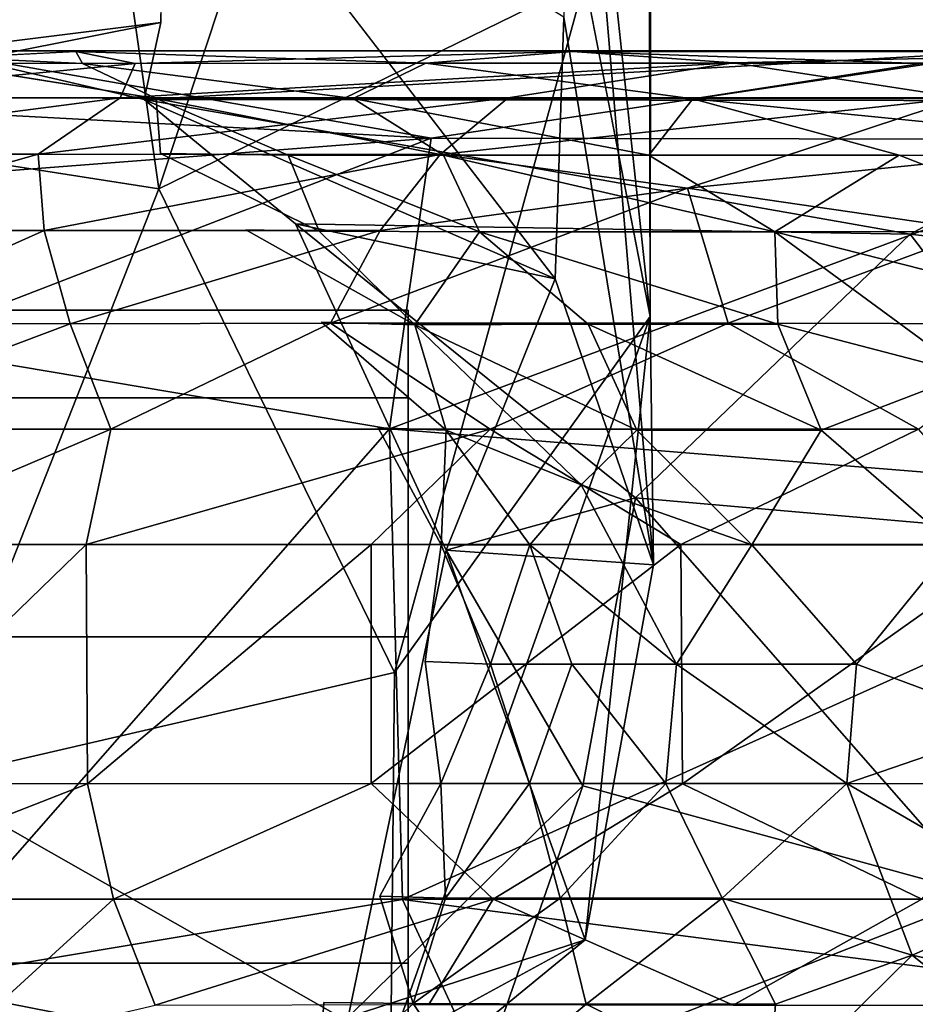
# Model space of a CAD drawing. Units: inches. Extents: x -18.9 to 18.6, y -16.5 to 8.8.
# Drawn here: x 16.1 to 16.4, y 0.7 to 1 of the extents above; entities that cross this region are included whole.
import ezdxf

# ---------------------------------------------------------------- set-up
doc = ezdxf.new("R2010")
doc.units = ezdxf.units.IN
doc.header["$MEASUREMENT"] = 0
doc.layers.add('TERRITORY-BASEFRAME', color=5, linetype='Continuous')
doc.layers.add('TERRITORY-BOARDLATCH', color=5, linetype='Continuous')

msp = doc.modelspace()

# ---------------------------------------------------------------- linework, layer by layer
at = {"layer": 'TERRITORY-BASEFRAME'}
for points in [[(16.28322, 1.0557, 5.47765), (16.31433, 7.71374, 3.57006), (16.30316, 0.95282, 5.63527)], [(16.30316, 0.95282, 5.63527), (16.31433, 7.71374, 3.57006), (16.293, 7.53414, 3.76733)], [(16.293, 7.53414, 3.76733), (16.27722, 1.19472, 5.63266), (16.30316, 0.95282, 5.63527)], [(16.1202, 1.22059, 5.30783), (16.01308, 1.01372, 5.43667), (16.0084, 1.22981, 5.33897)], [(16.23165, 1.22981, 5.34017), (16.1528, 0.99189, 5.41764), (16.1202, 1.22059, 5.30783)], [(16.28322, 1.0557, 5.47765), (16.1528, 0.99189, 5.41764), (16.23165, 1.22981, 5.34017)], [(16.01308, 1.01372, 5.43667), (16.1202, 1.22059, 5.30783), (16.1528, 0.99189, 5.41764)], [(16.30423, 0.87687, 5.82681), (16.27722, 1.19472, 5.63266), (16.27675, 1.04451, 5.77075)], [(16.27722, 1.19472, 5.63266), (16.30423, 0.87687, 5.82681), (16.30316, 0.95282, 5.63527)], [(16.01038, 1.01441, 5.95371), (16.15341, 1.04289, 5.9582), (16.15485, 1.11923, 5.80649)], [(16.15485, 1.11923, 5.80649), (16.01121, 1.08592, 5.80229), (16.01038, 1.01441, 5.95371)], [(16.27675, 1.04451, 5.77075), (16.15485, 1.11923, 5.80649), (16.27415, 0.96437, 5.94271)], [(16.22493, 0.8439, 5.59847), (16.1528, 0.99189, 5.41764), (16.28322, 1.0557, 5.47765)], [(16.22493, 0.8439, 5.59847), (16.28322, 1.0557, 5.47765), (16.30316, 0.95282, 5.63527)], [(16.08392, 1.03413, 18.50229), (16.15341, 1.04289, 5.9582), (16.01038, 1.01441, 5.95371)], [(16.08392, 1.03413, 18.50229), (16.14835, 1.01925, 18.48357), (16.15341, 1.04289, 5.9582)], [(16.27675, 1.04451, 5.77075), (16.27415, 0.96437, 5.94271), (16.30423, 0.87687, 5.82681)], [(15.99935, 1.02024, 18.45949), (16.23612, 1.00744, 18.89773), (16.08392, 1.03413, 18.50229)], [(16.23612, 1.00744, 18.89773), (16.41507, 1.03418, 18.90459), (16.08392, 1.03413, 18.50229)], [(16.08392, 1.03413, 18.50229), (16.41507, 1.03418, 18.90459), (16.14835, 1.01925, 18.48357)], [(16.14835, 1.01925, 18.48357), (16.41507, 1.03418, 18.90459), (16.45824, 1.0189, 18.84875)], [(16.46146, 1.00704, 19.04567), (16.41507, 1.03418, 18.90459), (16.23612, 1.00744, 18.89773)], [(15.99935, 1.02024, 18.45949), (15.94326, 0.98485, 18.47478), (16.23612, 1.00744, 18.89773)], [(16.45824, 1.0189, 18.84875), (16.38282, 0.97807, 18.7112), (16.14835, 1.01925, 18.48357)], [(16.38282, 0.97807, 18.7112), (16.19468, 0.98124, 18.40872), (16.14835, 1.01925, 18.48357)], [(16.14835, 1.01925, 18.48357), (16.19468, 0.98124, 18.40872), (16.27415, 0.96437, 5.94271)], [(16.38282, 0.97807, 18.7112), (16.45824, 1.0189, 18.84875), (16.5887, 0.95449, 18.81355)], [(16.0813, 0.81059, 5.59427), (16.01308, 1.01372, 5.43667), (16.1528, 0.99189, 5.41764)], [(16.07189, 0.94399, 18.80111), (16.23612, 1.00744, 18.89773), (15.94326, 0.98485, 18.47478)], [(16.22339, 0.91852, 18.9761), (16.23612, 1.00744, 18.89773), (16.07189, 0.94399, 18.80111)], [(16.46146, 1.00704, 19.04567), (16.23612, 1.00744, 18.89773), (16.22339, 0.91852, 18.9761)], [(16.22339, 0.91852, 18.9761), (16.4981, 0.89627, 19.14311), (16.46146, 1.00704, 19.04567)], [(16.1528, 0.99189, 5.41764), (16.22493, 0.8439, 5.59847), (16.0813, 0.81059, 5.59427)], [(16.19468, 0.98124, 18.40872), (16.24077, 0.88136, 18.30168), (16.27415, 0.96437, 5.94271)], [(16.38282, 0.97807, 18.7112), (16.29869, 0.89739, 18.51925), (16.19468, 0.98124, 18.40872)], [(16.29869, 0.89739, 18.51925), (16.24077, 0.88136, 18.30168), (16.19468, 0.98124, 18.40872)], [(16.29869, 0.89739, 18.51925), (16.38282, 0.97807, 18.7112), (16.45508, 0.88366, 18.69859)], [(16.38282, 0.97807, 18.7112), (16.5887, 0.95449, 18.81355), (16.45508, 0.88366, 18.69859)], [(16.24077, 0.88136, 18.30168), (16.30423, 0.87687, 5.82681), (16.27415, 0.96437, 5.94271)], [(-16.23047, 0.92798, 5.47532), (16.22913, 0.92798, 5.47532), (16.22913, 0.95476, 5.3754), (-16.23047, 0.95476, 5.3754)], [(-16.23047, 0.95476, 5.3754), (16.22913, 0.95476, 5.3754), (16.22913, 0.92798, 5.27549), (-16.23047, 0.92798, 5.27549)], [(16.22379, 0.72962, 5.80983), (16.22493, 0.8439, 5.59847), (16.30316, 0.95282, 5.63527)], [(16.30316, 0.95282, 5.63527), (16.28329, 0.76207, 5.95071), (16.22379, 0.72962, 5.80983)], [(16.22913, 0.58186, 5.27549), (16.22913, 0.655, 5.20234), (16.22913, 0.92798, 5.27549), (16.22913, 0.95476, 5.3754)], [(16.22913, 0.58186, 5.27549), (16.22913, 0.95476, 5.3754), (16.22913, 0.92798, 5.47532), (16.22913, 0.55509, 5.3754)], [(16.30423, 0.87687, 5.82681), (16.28329, 0.76207, 5.95071), (16.30316, 0.95282, 5.63527)], [(16.07189, 0.94399, 18.80111), (16.07468, 0.74892, 18.80485), (16.22339, 0.91852, 18.9761)], [(-16.23047, 0.85484, 5.54847), (16.22913, 0.85484, 5.54847), (16.22913, 0.92798, 5.47532), (-16.23047, 0.92798, 5.47532)], [(-16.23047, 0.92798, 5.27549), (16.22913, 0.92798, 5.27549), (16.22913, 0.85484, 5.20234), (-16.23047, 0.85484, 5.20234)], [(16.22913, 0.75492, 5.17557), (16.22913, 0.85484, 5.20234), (16.22913, 0.92798, 5.27549), (16.22913, 0.655, 5.20234)], [(16.22913, 0.58186, 5.47532), (16.22913, 0.55509, 5.3754), (16.22913, 0.92798, 5.47532), (16.22913, 0.85484, 5.54847)], [(16.22339, 0.91852, 18.9761), (16.07468, 0.74892, 18.80485), (16.22738, 0.77439, 18.97939)], [(16.4981, 0.89627, 19.14311), (16.22339, 0.91852, 18.9761), (16.22738, 0.77439, 18.97939)], [(16.22738, 0.77439, 18.97939), (16.45347, 0.74514, 19.10438), (16.4981, 0.89627, 19.14311)], [(16.28264, 0.80926, 18.46707), (16.24077, 0.88136, 18.30168), (16.29869, 0.89739, 18.51925)], [(16.28264, 0.80926, 18.46707), (16.29869, 0.89739, 18.51925), (16.40546, 0.77565, 18.67686)], [(16.29869, 0.89739, 18.51925), (16.45508, 0.88366, 18.69859), (16.40546, 0.77565, 18.67686)], [(16.28329, 0.76207, 5.95071), (16.24077, 0.88136, 18.30168), (16.21078, 0.73842, 18.30626)], [(16.28264, 0.80926, 18.46707), (16.21078, 0.73842, 18.30626), (16.24077, 0.88136, 18.30168)], [(16.30423, 0.87687, 5.82681), (16.24077, 0.88136, 18.30168), (16.28329, 0.76207, 5.95071)], [(-16.23047, 0.75492, 5.57524), (16.22913, 0.75492, 5.57524), (16.22913, 0.85484, 5.54847), (-16.23047, 0.85484, 5.54847)], [(-16.23047, 0.85484, 5.20234), (16.22913, 0.85484, 5.20234), (16.22913, 0.75492, 5.17557), (-16.23047, 0.75492, 5.17557)], [(16.22913, 0.58186, 5.47532), (16.22913, 0.85484, 5.54847), (16.22913, 0.75492, 5.57524), (16.22913, 0.655, 5.54847)], [(16.22493, 0.8439, 5.59847), (16.22379, 0.72962, 5.80983), (16.0813, 0.81059, 5.59427)], [(16.0813, 0.81059, 5.59427), (16.22379, 0.72962, 5.80983), (16.08427, 0.69805, 5.8126)], [(16.24987, 0.71485, 18.53269), (16.21078, 0.73842, 18.30626), (16.28264, 0.80926, 18.46707)], [(16.28264, 0.80926, 18.46707), (16.40546, 0.77565, 18.67686), (16.24987, 0.71485, 18.53269)], [(16.40546, 0.77565, 18.67686), (16.48428, 0.7149, 18.79466), (16.24987, 0.71485, 18.53269)], [(16.07468, 0.74892, 18.80485), (16.25566, 0.71329, 18.94921), (16.22738, 0.77439, 18.97939)], [(16.25566, 0.71329, 18.94921), (16.45347, 0.74514, 19.10438), (16.22738, 0.77439, 18.97939)], [(16.16013, 0.66104, 6.05533), (16.28329, 0.76207, 5.95071), (16.21078, 0.73842, 18.30626)], [(16.22379, 0.72962, 5.80983), (16.28329, 0.76207, 5.95071), (16.16013, 0.66104, 6.05533)], [(-16.23047, 0.655, 5.54847), (16.22913, 0.655, 5.54847), (16.22913, 0.75492, 5.57524), (-16.23047, 0.75492, 5.57524)], [(-16.23047, 0.75492, 5.17557), (16.22913, 0.75492, 5.17557), (16.22913, 0.655, 5.20234), (-16.23047, 0.655, 5.20234)], [(16.07468, 0.74892, 18.80485), (16.03227, 0.68348, 18.62163), (16.25566, 0.71329, 18.94921)], [(16.25566, 0.71329, 18.94921), (16.39116, 0.67323, 18.98074), (16.45347, 0.74514, 19.10438)]]:
    msp.add_3dface(points, dxfattribs=at)
for points, invisible_edges in [([(16.15485, 1.11923, 5.80649), (16.15341, 1.04289, 5.9582), (16.27415, 0.96437, 5.94271)], 2), ([(16.27415, 0.96437, 5.94271), (16.15341, 1.04289, 5.9582), (16.14835, 1.01925, 18.48357)], 1)]:
    msp.add_3dface(points, dxfattribs=dict(at, invisible_edges=invisible_edges))
at = {"layer": 'TERRITORY-BOARDLATCH'}
for points, invisible_edges in [([(16.12944, 1.03034, 18.51746), (16.08443, 1.03035, 18.33012), (16.05051, 1.03398, 18.36108)], 2), ([(16.12944, 1.03034, 18.51746), (16.08443, 1.03035, 18.33012), (16.05051, 1.03398, 18.36108)], 2), ([(16.12944, 1.03034, 18.51746), (16.05051, 1.03398, 18.36108), (16.12741, 1.03392, 18.60573)], 2), ([(16.12944, 1.03034, 18.51746), (16.05051, 1.03398, 18.36108), (16.12741, 1.03392, 18.60573)], 2), ([(16.05051, 1.03398, 18.36108), (16.05843, 1.03039, 18.52978), (16.12741, 1.03392, 18.60573)], 12), ([(16.05051, 1.03398, 18.36108), (16.05843, 1.03039, 18.52978), (16.12741, 1.03392, 18.60573)], 12), ([(16.23458, 1.03035, 18.70039), (16.12741, 1.03392, 18.60573), (16.27942, 1.03396, 18.80597)], 2), ([(16.14556, 1.0303, 18.70525), (16.27942, 1.03396, 18.80597), (16.12741, 1.03392, 18.60573)], 2), ([(16.23458, 1.03035, 18.70039), (16.12741, 1.03392, 18.60573), (16.27942, 1.03396, 18.80597)], 2), ([(16.14556, 1.0303, 18.70525), (16.27942, 1.03396, 18.80597), (16.12741, 1.03392, 18.60573)], 2), ([(16.08443, 1.03035, 18.33012), (16.15204, 1.01958, 18.47224), (16.11908, 1.01979, 18.32496)], 12), ([(16.08443, 1.03035, 18.33012), (16.15204, 1.01958, 18.47224), (16.11908, 1.01979, 18.32496)], 12), ([(16.11908, 1.01979, 18.32496), (16.15204, 1.01958, 18.47224), (16.15329, 1.00274, 18.34631)], 12), ([(16.11908, 1.01979, 18.32496), (16.15204, 1.01958, 18.47224), (16.15329, 1.00274, 18.34631)], 12), ([(16.15329, 1.00274, 18.34631), (16.2019, 0.97893, 18.4252), (16.17942, 0.9794, 18.31739)], 12), ([(16.15329, 1.00274, 18.34631), (16.2019, 0.97893, 18.4252), (16.17942, 0.9794, 18.31739)], 12), ([(16.2312, 0.95035, 18.44322), (16.20263, 0.95112, 18.31456), (16.17942, 0.9794, 18.31739)], 2), ([(16.2312, 0.95035, 18.44322), (16.20263, 0.95112, 18.31456), (16.17942, 0.9794, 18.31739)], 2), ([(16.21992, 0.91883, 18.31245), (16.20263, 0.95112, 18.31456), (16.24074, 0.91811, 18.41334)], 1), ([(16.21992, 0.91883, 18.31245), (16.20263, 0.95112, 18.31456), (16.24074, 0.91811, 18.41334)], 1), ([(16.21992, 0.91883, 18.31245), (16.23922, 0.88298, 18.36288), (16.22938, 0.88304, 18.29032)], 12), ([(16.21992, 0.91883, 18.31245), (16.23922, 0.88298, 18.36288), (16.22938, 0.88304, 18.29032)], 12), ([(16.23435, 0.84723, 18.31061), (16.22938, 0.88304, 18.29032), (16.23922, 0.88298, 18.36288)], 1), ([(16.23435, 0.84723, 18.31061), (16.22938, 0.88304, 18.29032), (16.23922, 0.88298, 18.36288)], 1), ([(16.23915, 0.80993, 18.36252), (16.22938, 0.80988, 18.29032), (16.23435, 0.84723, 18.31061)], 2), ([(16.23915, 0.80993, 18.36252), (16.22938, 0.80988, 18.29032), (16.23435, 0.84723, 18.31061)], 2), ([(16.23915, 0.80993, 18.36252), (16.22045, 0.77543, 18.31203), (16.22938, 0.80988, 18.29032)], 2), ([(16.23915, 0.80993, 18.36252), (16.22045, 0.77543, 18.31203), (16.22938, 0.80988, 18.29032)], 2), ([(16.20332, 0.74291, 18.31389), (16.22045, 0.77543, 18.31203), (16.23063, 0.74257, 18.44151)], 1), ([(16.20332, 0.74291, 18.31389), (16.22045, 0.77543, 18.31203), (16.23063, 0.74257, 18.44151)], 1), ([(16.20332, 0.74291, 18.31389), (16.20137, 0.71398, 18.42338), (16.18017, 0.71434, 18.3164)], 12), ([(16.20332, 0.74291, 18.31389), (16.20137, 0.71398, 18.42338), (16.18017, 0.71434, 18.3164)], 12)]:
    msp.add_3dface(points, dxfattribs=dict(at, invisible_edges=invisible_edges))
for points in [[(16.14556, 1.0303, 18.70525), (16.12741, 1.03392, 18.60573), (16.05843, 1.03039, 18.52978)], [(16.14556, 1.0303, 18.70525), (16.12741, 1.03392, 18.60573), (16.05843, 1.03039, 18.52978)], [(16.23458, 1.03035, 18.70039), (16.12944, 1.03034, 18.51746), (16.12741, 1.03392, 18.60573)], [(16.23458, 1.03035, 18.70039), (16.12944, 1.03034, 18.51746), (16.12741, 1.03392, 18.60573)], [(16.27942, 1.03396, 18.80597), (16.14556, 1.0303, 18.70525), (16.32865, 1.03046, 18.89853)], [(16.27942, 1.03396, 18.80597), (16.14556, 1.0303, 18.70525), (16.32865, 1.03046, 18.89853)], [(16.27942, 1.03396, 18.80597), (16.38605, 1.03034, 18.85012), (16.23458, 1.03035, 18.70039)], [(16.27942, 1.03396, 18.80597), (16.38605, 1.03034, 18.85012), (16.23458, 1.03035, 18.70039)], [(16.38605, 1.03034, 18.85012), (16.27942, 1.03396, 18.80597), (16.48046, 1.03398, 18.95228)], [(16.38605, 1.03034, 18.85012), (16.27942, 1.03396, 18.80597), (16.48046, 1.03398, 18.95228)], [(16.32865, 1.03046, 18.89853), (16.48046, 1.03398, 18.95228), (16.27942, 1.03396, 18.80597)], [(16.32865, 1.03046, 18.89853), (16.48046, 1.03398, 18.95228), (16.27942, 1.03396, 18.80597)], [(16.52658, 1.03028, 19.0094), (16.48046, 1.03398, 18.95228), (16.32865, 1.03046, 18.89853)], [(16.52658, 1.03028, 19.0094), (16.48046, 1.03398, 18.95228), (16.32865, 1.03046, 18.89853)], [(16.14556, 1.0303, 18.70525), (16.05843, 1.03039, 18.52978), (16.03776, 1.0198, 18.57596)], [(16.14556, 1.0303, 18.70525), (16.05843, 1.03039, 18.52978), (16.03776, 1.0198, 18.57596)], [(16.14556, 1.0303, 18.70525), (16.03776, 1.0198, 18.57596), (16.14103, 1.0198, 18.75636)], [(16.14556, 1.0303, 18.70525), (16.03776, 1.0198, 18.57596), (16.14103, 1.0198, 18.75636)], [(16.15204, 1.01958, 18.47224), (16.08443, 1.03035, 18.33012), (16.12944, 1.03034, 18.51746)], [(16.15204, 1.01958, 18.47224), (16.08443, 1.03035, 18.33012), (16.12944, 1.03034, 18.51746)], [(16.23458, 1.03035, 18.70039), (16.21226, 1.01963, 18.60231), (16.12944, 1.03034, 18.51746)], [(16.23458, 1.03035, 18.70039), (16.21226, 1.01963, 18.60231), (16.12944, 1.03034, 18.51746)], [(16.21226, 1.01963, 18.60231), (16.15204, 1.01958, 18.47224), (16.12944, 1.03034, 18.51746)], [(16.21226, 1.01963, 18.60231), (16.15204, 1.01958, 18.47224), (16.12944, 1.03034, 18.51746)], [(16.14103, 1.0198, 18.75636), (16.25972, 1.01975, 18.88417), (16.32865, 1.03046, 18.89853)], [(16.14103, 1.0198, 18.75636), (16.25972, 1.01975, 18.88417), (16.32865, 1.03046, 18.89853)], [(16.14103, 1.0198, 18.75636), (16.32865, 1.03046, 18.89853), (16.14556, 1.0303, 18.70525)], [(16.14103, 1.0198, 18.75636), (16.32865, 1.03046, 18.89853), (16.14556, 1.0303, 18.70525)], [(16.21226, 1.01963, 18.60231), (16.23458, 1.03035, 18.70039), (16.31628, 1.01952, 18.74258)], [(16.21226, 1.01963, 18.60231), (16.23458, 1.03035, 18.70039), (16.31628, 1.01952, 18.74258)], [(16.23458, 1.03035, 18.70039), (16.38605, 1.03034, 18.85012), (16.31628, 1.01952, 18.74258)], [(16.23458, 1.03035, 18.70039), (16.38605, 1.03034, 18.85012), (16.31628, 1.01952, 18.74258)], [(16.25972, 1.01975, 18.88417), (16.39851, 1.0198, 18.9859), (16.32865, 1.03046, 18.89853)], [(16.25972, 1.01975, 18.88417), (16.39851, 1.0198, 18.9859), (16.32865, 1.03046, 18.89853)], [(16.31628, 1.01952, 18.74258), (16.38605, 1.03034, 18.85012), (16.47648, 1.01958, 18.86489)], [(16.31628, 1.01952, 18.74258), (16.38605, 1.03034, 18.85012), (16.47648, 1.01958, 18.86489)], [(16.32865, 1.03046, 18.89853), (16.39851, 1.0198, 18.9859), (16.52658, 1.03028, 19.0094)], [(16.32865, 1.03046, 18.89853), (16.39851, 1.0198, 18.9859), (16.52658, 1.03028, 19.0094)], [(16.00843, 1.00259, 18.58987), (16.1159, 1.00259, 18.7769), (16.14103, 1.0198, 18.75636)], [(16.00843, 1.00259, 18.58987), (16.1159, 1.00259, 18.7769), (16.14103, 1.0198, 18.75636)], [(16.03776, 1.0198, 18.57596), (16.00843, 1.00259, 18.58987), (16.14103, 1.0198, 18.75636)], [(16.03776, 1.0198, 18.57596), (16.00843, 1.00259, 18.58987), (16.14103, 1.0198, 18.75636)], [(16.25972, 1.01975, 18.88417), (16.14103, 1.0198, 18.75636), (16.1159, 1.00259, 18.7769)], [(16.25972, 1.01975, 18.88417), (16.14103, 1.0198, 18.75636), (16.1159, 1.00259, 18.7769)], [(16.1159, 1.00259, 18.7769), (16.23893, 1.00247, 18.90908), (16.25972, 1.01975, 18.88417)], [(16.1159, 1.00259, 18.7769), (16.23893, 1.00247, 18.90908), (16.25972, 1.01975, 18.88417)], [(16.21226, 1.01963, 18.60231), (16.2399, 1.00227, 18.5853), (16.15204, 1.01958, 18.47224)], [(16.21226, 1.01963, 18.60231), (16.2399, 1.00227, 18.5853), (16.15204, 1.01958, 18.47224)], [(16.15204, 1.01958, 18.47224), (16.19236, 1.00227, 18.48586), (16.15329, 1.00274, 18.34631)], [(16.15204, 1.01958, 18.47224), (16.19236, 1.00227, 18.48586), (16.15329, 1.00274, 18.34631)], [(16.15204, 1.01958, 18.47224), (16.2399, 1.00227, 18.5853), (16.19236, 1.00227, 18.48586)], [(16.15204, 1.01958, 18.47224), (16.2399, 1.00227, 18.5853), (16.19236, 1.00227, 18.48586)], [(16.21226, 1.01963, 18.60231), (16.3028, 1.00227, 18.67581), (16.2399, 1.00227, 18.5853)], [(16.21226, 1.01963, 18.60231), (16.3028, 1.00227, 18.67581), (16.2399, 1.00227, 18.5853)], [(16.3028, 1.00227, 18.67581), (16.21226, 1.01963, 18.60231), (16.31628, 1.01952, 18.74258)], [(16.3028, 1.00227, 18.67581), (16.21226, 1.01963, 18.60231), (16.31628, 1.01952, 18.74258)], [(16.23893, 1.00247, 18.90908), (16.31464, 0.99216, 18.98717), (16.39851, 1.0198, 18.9859)], [(16.23893, 1.00247, 18.90908), (16.31464, 0.99216, 18.98717), (16.39851, 1.0198, 18.9859)], [(16.39851, 1.0198, 18.9859), (16.25972, 1.01975, 18.88417), (16.23893, 1.00247, 18.90908)], [(16.39851, 1.0198, 18.9859), (16.25972, 1.01975, 18.88417), (16.23893, 1.00247, 18.90908)], [(16.3028, 1.00227, 18.67581), (16.31628, 1.01952, 18.74258), (16.37942, 1.00227, 18.75503)], [(16.3028, 1.00227, 18.67581), (16.31628, 1.01952, 18.74258), (16.37942, 1.00227, 18.75503)], [(16.31464, 0.99216, 18.98717), (16.4162, 1.00247, 19.03154), (16.39851, 1.0198, 18.9859)], [(16.31464, 0.99216, 18.98717), (16.4162, 1.00247, 19.03154), (16.39851, 1.0198, 18.9859)], [(16.4916, 1.00218, 18.83608), (16.31628, 1.01952, 18.74258), (16.47648, 1.01958, 18.86489)], [(16.4916, 1.00218, 18.83608), (16.31628, 1.01952, 18.74258), (16.47648, 1.01958, 18.86489)], [(16.31628, 1.01952, 18.74258), (16.4916, 1.00218, 18.83608), (16.37942, 1.00227, 18.75503)], [(16.31628, 1.01952, 18.74258), (16.4916, 1.00218, 18.83608), (16.37942, 1.00227, 18.75503)], [(16.03344, 0.97919, 18.70155), (16.1159, 1.00259, 18.7769), (16.00843, 1.00259, 18.58987)], [(16.03344, 0.97919, 18.70155), (16.1159, 1.00259, 18.7769), (16.00843, 1.00259, 18.58987)], [(16.03344, 0.97919, 18.70155), (16.1177, 0.97919, 18.82373), (16.1159, 1.00259, 18.7769)], [(16.03344, 0.97919, 18.70155), (16.1177, 0.97919, 18.82373), (16.1159, 1.00259, 18.7769)], [(16.1177, 0.97919, 18.82373), (16.23893, 1.00247, 18.90908), (16.1159, 1.00259, 18.7769)], [(16.1177, 0.97919, 18.82373), (16.23893, 1.00247, 18.90908), (16.1159, 1.00259, 18.7769)], [(16.22051, 0.97919, 18.93077), (16.23893, 1.00247, 18.90908), (16.1177, 0.97919, 18.82373)], [(16.22051, 0.97919, 18.93077), (16.23893, 1.00247, 18.90908), (16.1177, 0.97919, 18.82373)], [(16.15329, 1.00274, 18.34631), (16.19236, 1.00227, 18.48586), (16.2019, 0.97893, 18.4252)], [(16.15329, 1.00274, 18.34631), (16.19236, 1.00227, 18.48586), (16.2019, 0.97893, 18.4252)], [(16.2019, 0.97893, 18.4252), (16.19236, 1.00227, 18.48586), (16.25097, 0.97879, 18.54823)], [(16.2019, 0.97893, 18.4252), (16.19236, 1.00227, 18.48586), (16.25097, 0.97879, 18.54823)], [(16.25097, 0.97879, 18.54823), (16.19236, 1.00227, 18.48586), (16.2399, 1.00227, 18.5853)], [(16.25097, 0.97879, 18.54823), (16.19236, 1.00227, 18.48586), (16.2399, 1.00227, 18.5853)], [(16.23893, 1.00247, 18.90908), (16.22051, 0.97919, 18.93077), (16.31464, 0.99216, 18.98717)], [(16.23893, 1.00247, 18.90908), (16.22051, 0.97919, 18.93077), (16.31464, 0.99216, 18.98717)], [(16.34138, 0.97879, 18.67833), (16.2399, 1.00227, 18.5853), (16.3028, 1.00227, 18.67581)], [(16.34138, 0.97879, 18.67833), (16.2399, 1.00227, 18.5853), (16.3028, 1.00227, 18.67581)], [(16.25097, 0.97879, 18.54823), (16.2399, 1.00227, 18.5853), (16.34138, 0.97879, 18.67833)], [(16.25097, 0.97879, 18.54823), (16.2399, 1.00227, 18.5853), (16.34138, 0.97879, 18.67833)], [(16.37942, 1.00227, 18.75503), (16.34138, 0.97879, 18.67833), (16.3028, 1.00227, 18.67581)], [(16.37942, 1.00227, 18.75503), (16.34138, 0.97879, 18.67833), (16.3028, 1.00227, 18.67581)], [(16.40351, 0.97919, 19.05702), (16.4162, 1.00247, 19.03154), (16.31464, 0.99216, 18.98717)], [(16.40351, 0.97919, 19.05702), (16.4162, 1.00247, 19.03154), (16.31464, 0.99216, 18.98717)], [(16.37942, 1.00227, 18.75503), (16.43892, 0.97893, 18.76672), (16.34138, 0.97879, 18.67833)], [(16.37942, 1.00227, 18.75503), (16.43892, 0.97893, 18.76672), (16.34138, 0.97879, 18.67833)], [(16.43892, 0.97893, 18.76672), (16.37942, 1.00227, 18.75503), (16.4916, 1.00218, 18.83608)], [(16.43892, 0.97893, 18.76672), (16.37942, 1.00227, 18.75503), (16.4916, 1.00218, 18.83608)], [(16.31464, 0.99216, 18.98717), (16.20533, 0.9508, 18.94856), (16.32706, 0.9508, 19.0399)], [(16.31464, 0.99216, 18.98717), (16.20533, 0.9508, 18.94856), (16.32706, 0.9508, 19.0399)], [(16.20533, 0.9508, 18.94856), (16.31464, 0.99216, 18.98717), (16.22051, 0.97919, 18.93077)], [(16.20533, 0.9508, 18.94856), (16.31464, 0.99216, 18.98717), (16.22051, 0.97919, 18.93077)], [(16.31464, 0.99216, 18.98717), (16.32706, 0.9508, 19.0399), (16.40351, 0.97919, 19.05702)], [(16.31464, 0.99216, 18.98717), (16.32706, 0.9508, 19.0399), (16.40351, 0.97919, 19.05702)], [(16.05411, 0.9508, 18.77797), (16.1177, 0.97919, 18.82373), (16.03344, 0.97919, 18.70155)], [(16.05411, 0.9508, 18.77797), (16.1177, 0.97919, 18.82373), (16.03344, 0.97919, 18.70155)], [(16.12566, 0.95063, 18.86811), (16.1177, 0.97919, 18.82373), (16.05411, 0.9508, 18.77797)], [(16.12566, 0.95063, 18.86811), (16.1177, 0.97919, 18.82373), (16.05411, 0.9508, 18.77797)], [(16.1177, 0.97919, 18.82373), (16.12566, 0.95063, 18.86811), (16.22051, 0.97919, 18.93077)], [(16.1177, 0.97919, 18.82373), (16.12566, 0.95063, 18.86811), (16.22051, 0.97919, 18.93077)], [(16.12566, 0.95063, 18.86811), (16.20533, 0.9508, 18.94856), (16.22051, 0.97919, 18.93077)], [(16.12566, 0.95063, 18.86811), (16.20533, 0.9508, 18.94856), (16.22051, 0.97919, 18.93077)], [(16.17942, 0.9794, 18.31739), (16.2019, 0.97893, 18.4252), (16.2312, 0.95035, 18.44322)], [(16.17942, 0.9794, 18.31739), (16.2019, 0.97893, 18.4252), (16.2312, 0.95035, 18.44322)], [(16.2312, 0.95035, 18.44322), (16.2019, 0.97893, 18.4252), (16.25097, 0.97879, 18.54823)], [(16.2312, 0.95035, 18.44322), (16.2019, 0.97893, 18.4252), (16.25097, 0.97879, 18.54823)], [(16.25097, 0.97879, 18.54823), (16.28425, 0.95051, 18.55869), (16.2312, 0.95035, 18.44322)], [(16.25097, 0.97879, 18.54823), (16.28425, 0.95051, 18.55869), (16.2312, 0.95035, 18.44322)], [(16.25097, 0.97879, 18.54823), (16.34138, 0.97879, 18.67833), (16.3423, 0.95051, 18.64242)], [(16.25097, 0.97879, 18.54823), (16.34138, 0.97879, 18.67833), (16.3423, 0.95051, 18.64242)], [(16.3423, 0.95051, 18.64242), (16.28425, 0.95051, 18.55869), (16.25097, 0.97879, 18.54823)], [(16.3423, 0.95051, 18.64242), (16.28425, 0.95051, 18.55869), (16.25097, 0.97879, 18.54823)], [(16.32706, 0.9508, 19.0399), (16.42825, 0.95063, 19.09471), (16.40351, 0.97919, 19.05702)], [(16.32706, 0.9508, 19.0399), (16.42825, 0.95063, 19.09471), (16.40351, 0.97919, 19.05702)], [(16.43892, 0.97893, 18.76672), (16.45262, 0.95051, 18.74787), (16.34138, 0.97879, 18.67833)], [(16.43892, 0.97893, 18.76672), (16.45262, 0.95051, 18.74787), (16.34138, 0.97879, 18.67833)], [(16.40049, 0.93532, 18.6897), (16.34138, 0.97879, 18.67833), (16.45262, 0.95051, 18.74787)], [(16.40049, 0.93532, 18.6897), (16.34138, 0.97879, 18.67833), (16.45262, 0.95051, 18.74787)], [(16.34138, 0.97879, 18.67833), (16.40049, 0.93532, 18.6897), (16.3423, 0.95051, 18.64242)], [(16.34138, 0.97879, 18.67833), (16.40049, 0.93532, 18.6897), (16.3423, 0.95051, 18.64242)], [(16.05411, 0.9508, 18.77797), (16.03999, 0.91836, 18.78814), (16.12566, 0.95063, 18.86811)], [(16.05411, 0.9508, 18.77797), (16.03999, 0.91836, 18.78814), (16.12566, 0.95063, 18.86811)], [(16.13809, 0.91836, 18.90814), (16.12566, 0.95063, 18.86811), (16.03999, 0.91836, 18.78814)], [(16.13809, 0.91836, 18.90814), (16.12566, 0.95063, 18.86811), (16.03999, 0.91836, 18.78814)], [(16.12566, 0.95063, 18.86811), (16.13809, 0.91836, 18.90814), (16.20533, 0.9508, 18.94856)], [(16.12566, 0.95063, 18.86811), (16.13809, 0.91836, 18.90814), (16.20533, 0.9508, 18.94856)], [(16.25419, 0.91836, 19.01081), (16.20533, 0.9508, 18.94856), (16.13809, 0.91836, 18.90814)], [(16.25419, 0.91836, 19.01081), (16.20533, 0.9508, 18.94856), (16.13809, 0.91836, 18.90814)], [(16.20263, 0.95112, 18.31456), (16.2312, 0.95035, 18.44322), (16.24074, 0.91811, 18.41334)], [(16.20263, 0.95112, 18.31456), (16.2312, 0.95035, 18.44322), (16.24074, 0.91811, 18.41334)], [(16.20533, 0.9508, 18.94856), (16.25419, 0.91836, 19.01081), (16.32706, 0.9508, 19.0399)], [(16.20533, 0.9508, 18.94856), (16.25419, 0.91836, 19.01081), (16.32706, 0.9508, 19.0399)], [(16.28425, 0.95051, 18.55869), (16.29911, 0.91811, 18.54982), (16.2312, 0.95035, 18.44322)], [(16.28425, 0.95051, 18.55869), (16.29911, 0.91811, 18.54982), (16.2312, 0.95035, 18.44322)], [(16.28204, 0.90129, 18.50239), (16.24074, 0.91811, 18.41334), (16.2312, 0.95035, 18.44322)], [(16.28204, 0.90129, 18.50239), (16.24074, 0.91811, 18.41334), (16.2312, 0.95035, 18.44322)], [(16.28204, 0.90129, 18.50239), (16.2312, 0.95035, 18.44322), (16.29911, 0.91811, 18.54982)], [(16.28204, 0.90129, 18.50239), (16.2312, 0.95035, 18.44322), (16.29911, 0.91811, 18.54982)], [(16.38529, 0.91836, 19.09349), (16.32706, 0.9508, 19.0399), (16.25419, 0.91836, 19.01081)], [(16.38529, 0.91836, 19.09349), (16.32706, 0.9508, 19.0399), (16.25419, 0.91836, 19.01081)], [(16.28425, 0.95051, 18.55869), (16.3423, 0.95051, 18.64242), (16.35554, 0.91811, 18.63127)], [(16.28425, 0.95051, 18.55869), (16.3423, 0.95051, 18.64242), (16.35554, 0.91811, 18.63127)], [(16.35554, 0.91811, 18.63127), (16.29911, 0.91811, 18.54982), (16.28425, 0.95051, 18.55869)], [(16.35554, 0.91811, 18.63127), (16.29911, 0.91811, 18.54982), (16.28425, 0.95051, 18.55869)], [(16.32706, 0.9508, 19.0399), (16.38529, 0.91836, 19.09349), (16.42825, 0.95063, 19.09471)], [(16.32706, 0.9508, 19.0399), (16.38529, 0.91836, 19.09349), (16.42825, 0.95063, 19.09471)], [(16.40049, 0.93532, 18.6897), (16.35554, 0.91811, 18.63127), (16.3423, 0.95051, 18.64242)], [(16.40049, 0.93532, 18.6897), (16.35554, 0.91811, 18.63127), (16.3423, 0.95051, 18.64242)], [(16.35554, 0.91811, 18.63127), (16.40049, 0.93532, 18.6897), (16.39602, 0.88298, 18.66079)], [(16.35554, 0.91811, 18.63127), (16.40049, 0.93532, 18.6897), (16.39602, 0.88298, 18.66079)], [(16.03999, 0.91836, 18.78814), (16.05509, 0.88304, 18.82607), (16.13809, 0.91836, 18.90814)], [(16.03999, 0.91836, 18.78814), (16.05509, 0.88304, 18.82607), (16.13809, 0.91836, 18.90814)], [(16.05509, 0.88304, 18.82607), (16.13055, 0.88308, 18.91579), (16.13809, 0.91836, 18.90814)], [(16.05509, 0.88304, 18.82607), (16.13055, 0.88308, 18.91579), (16.13809, 0.91836, 18.90814)], [(16.13809, 0.91836, 18.90814), (16.13055, 0.88308, 18.91579), (16.25419, 0.91836, 19.01081)], [(16.13809, 0.91836, 18.90814), (16.13055, 0.88308, 18.91579), (16.25419, 0.91836, 19.01081)], [(16.13055, 0.88308, 18.91579), (16.21782, 0.88304, 18.99502), (16.25419, 0.91836, 19.01081)], [(16.13055, 0.88308, 18.91579), (16.21782, 0.88304, 18.99502), (16.25419, 0.91836, 19.01081)], [(16.21782, 0.88304, 18.99502), (16.31259, 0.88308, 19.06403), (16.25419, 0.91836, 19.01081)], [(16.21782, 0.88304, 18.99502), (16.31259, 0.88308, 19.06403), (16.25419, 0.91836, 19.01081)], [(16.23922, 0.88298, 18.36288), (16.21992, 0.91883, 18.31245), (16.24074, 0.91811, 18.41334)], [(16.23922, 0.88298, 18.36288), (16.21992, 0.91883, 18.31245), (16.24074, 0.91811, 18.41334)], [(16.26639, 0.88298, 18.45638), (16.23922, 0.88298, 18.36288), (16.24074, 0.91811, 18.41334)], [(16.26639, 0.88298, 18.45638), (16.23922, 0.88298, 18.36288), (16.24074, 0.91811, 18.41334)], [(16.24074, 0.91811, 18.41334), (16.28204, 0.90129, 18.50239), (16.26639, 0.88298, 18.45638)], [(16.24074, 0.91811, 18.41334), (16.28204, 0.90129, 18.50239), (16.26639, 0.88298, 18.45638)], [(16.25419, 0.91836, 19.01081), (16.31259, 0.88308, 19.06403), (16.38529, 0.91836, 19.09349)], [(16.25419, 0.91836, 19.01081), (16.31259, 0.88308, 19.06403), (16.38529, 0.91836, 19.09349)], [(16.33432, 0.88298, 18.58546), (16.28204, 0.90129, 18.50239), (16.29911, 0.91811, 18.54982)], [(16.33432, 0.88298, 18.58546), (16.28204, 0.90129, 18.50239), (16.29911, 0.91811, 18.54982)], [(16.35554, 0.91811, 18.63127), (16.33432, 0.88298, 18.58546), (16.29911, 0.91811, 18.54982)], [(16.35554, 0.91811, 18.63127), (16.33432, 0.88298, 18.58546), (16.29911, 0.91811, 18.54982)], [(16.31259, 0.88308, 19.06403), (16.4163, 0.88304, 19.12003), (16.38529, 0.91836, 19.09349)], [(16.31259, 0.88308, 19.06403), (16.4163, 0.88304, 19.12003), (16.38529, 0.91836, 19.09349)], [(16.35554, 0.91811, 18.63127), (16.39602, 0.88298, 18.66079), (16.33432, 0.88298, 18.58546)], [(16.35554, 0.91811, 18.63127), (16.39602, 0.88298, 18.66079), (16.33432, 0.88298, 18.58546)], [(16.31125, 0.84646, 18.54235), (16.26639, 0.88298, 18.45638), (16.28204, 0.90129, 18.50239)], [(16.31125, 0.84646, 18.54235), (16.26639, 0.88298, 18.45638), (16.28204, 0.90129, 18.50239)], [(16.31125, 0.84646, 18.54235), (16.28204, 0.90129, 18.50239), (16.33432, 0.88298, 18.58546)], [(16.31125, 0.84646, 18.54235), (16.28204, 0.90129, 18.50239), (16.33432, 0.88298, 18.58546)], [(16.13055, 0.88308, 18.91579), (16.05509, 0.80988, 18.82607), (16.13099, 0.80983, 18.91624)], [(16.13055, 0.88308, 18.91579), (16.05509, 0.80988, 18.82607), (16.13099, 0.80983, 18.91624)], [(16.05509, 0.88304, 18.82607), (16.05509, 0.80988, 18.82607), (16.13055, 0.88308, 18.91579)], [(16.05509, 0.88304, 18.82607), (16.05509, 0.80988, 18.82607), (16.13055, 0.88308, 18.91579)], [(16.13099, 0.80983, 18.91624), (16.21782, 0.88304, 18.99502), (16.13055, 0.88308, 18.91579)], [(16.13099, 0.80983, 18.91624), (16.21782, 0.88304, 18.99502), (16.13055, 0.88308, 18.91579)], [(16.21782, 0.88304, 18.99502), (16.13099, 0.80983, 18.91624), (16.21782, 0.80988, 18.99502)], [(16.21782, 0.88304, 18.99502), (16.13099, 0.80983, 18.91624), (16.21782, 0.80988, 18.99502)], [(16.21782, 0.80988, 18.99502), (16.31312, 0.80983, 19.06437), (16.31259, 0.88308, 19.06403)], [(16.21782, 0.80988, 18.99502), (16.31312, 0.80983, 19.06437), (16.31259, 0.88308, 19.06403)], [(16.21782, 0.80988, 18.99502), (16.31259, 0.88308, 19.06403), (16.21782, 0.88304, 18.99502)], [(16.21782, 0.80988, 18.99502), (16.31259, 0.88308, 19.06403), (16.21782, 0.88304, 18.99502)], [(16.23435, 0.84723, 18.31061), (16.23922, 0.88298, 18.36288), (16.25432, 0.84646, 18.409)], [(16.23435, 0.84723, 18.31061), (16.23922, 0.88298, 18.36288), (16.25432, 0.84646, 18.409)], [(16.25432, 0.84646, 18.409), (16.23922, 0.88298, 18.36288), (16.26639, 0.88298, 18.45638)], [(16.25432, 0.84646, 18.409), (16.23922, 0.88298, 18.36288), (16.26639, 0.88298, 18.45638)], [(16.25432, 0.84646, 18.409), (16.26639, 0.88298, 18.45638), (16.27919, 0.84646, 18.47721)], [(16.25432, 0.84646, 18.409), (16.26639, 0.88298, 18.45638), (16.27919, 0.84646, 18.47721)], [(16.27919, 0.84646, 18.47721), (16.26639, 0.88298, 18.45638), (16.31125, 0.84646, 18.54235)], [(16.27919, 0.84646, 18.47721), (16.26639, 0.88298, 18.45638), (16.31125, 0.84646, 18.54235)], [(16.36632, 0.84646, 18.62195), (16.31125, 0.84646, 18.54235), (16.33432, 0.88298, 18.58546)], [(16.36632, 0.84646, 18.62195), (16.31125, 0.84646, 18.54235), (16.33432, 0.88298, 18.58546)], [(16.31312, 0.80983, 19.06437), (16.4163, 0.88304, 19.12003), (16.31259, 0.88308, 19.06403)], [(16.31312, 0.80983, 19.06437), (16.4163, 0.88304, 19.12003), (16.31259, 0.88308, 19.06403)], [(16.31312, 0.80983, 19.06437), (16.4163, 0.80988, 19.12003), (16.4163, 0.88304, 19.12003)], [(16.31312, 0.80983, 19.06437), (16.4163, 0.80988, 19.12003), (16.4163, 0.88304, 19.12003)], [(16.33432, 0.88298, 18.58546), (16.39602, 0.88298, 18.66079), (16.36632, 0.84646, 18.62195)], [(16.33432, 0.88298, 18.58546), (16.39602, 0.88298, 18.66079), (16.36632, 0.84646, 18.62195)], [(16.39602, 0.88298, 18.66079), (16.41608, 0.82798, 18.67504), (16.36632, 0.84646, 18.62195)], [(16.39602, 0.88298, 18.66079), (16.41608, 0.82798, 18.67504), (16.36632, 0.84646, 18.62195)], [(16.23435, 0.84723, 18.31061), (16.25432, 0.84646, 18.409), (16.23915, 0.80993, 18.36252)], [(16.23435, 0.84723, 18.31061), (16.25432, 0.84646, 18.409), (16.23915, 0.80993, 18.36252)], [(16.26626, 0.80993, 18.45604), (16.23915, 0.80993, 18.36252), (16.25432, 0.84646, 18.409)], [(16.26626, 0.80993, 18.45604), (16.23915, 0.80993, 18.36252), (16.25432, 0.84646, 18.409)], [(16.25432, 0.84646, 18.409), (16.27919, 0.84646, 18.47721), (16.26626, 0.80993, 18.45604)], [(16.25432, 0.84646, 18.409), (16.27919, 0.84646, 18.47721), (16.26626, 0.80993, 18.45604)], [(16.26626, 0.80993, 18.45604), (16.27919, 0.84646, 18.47721), (16.30804, 0.80993, 18.54399)], [(16.26626, 0.80993, 18.45604), (16.27919, 0.84646, 18.47721), (16.30804, 0.80993, 18.54399)], [(16.27919, 0.84646, 18.47721), (16.31125, 0.84646, 18.54235), (16.30804, 0.80993, 18.54399)], [(16.27919, 0.84646, 18.47721), (16.31125, 0.84646, 18.54235), (16.30804, 0.80993, 18.54399)], [(16.36342, 0.80993, 18.62409), (16.30804, 0.80993, 18.54399), (16.31125, 0.84646, 18.54235)], [(16.36342, 0.80993, 18.62409), (16.30804, 0.80993, 18.54399), (16.31125, 0.84646, 18.54235)], [(16.31125, 0.84646, 18.54235), (16.36632, 0.84646, 18.62195), (16.36342, 0.80993, 18.62409)], [(16.31125, 0.84646, 18.54235), (16.36632, 0.84646, 18.62195), (16.36342, 0.80993, 18.62409)], [(16.36342, 0.80993, 18.62409), (16.36632, 0.84646, 18.62195), (16.41608, 0.82798, 18.67504)], [(16.36342, 0.80993, 18.62409), (16.36632, 0.84646, 18.62195), (16.41608, 0.82798, 18.67504)], [(16.36342, 0.80993, 18.62409), (16.41608, 0.82798, 18.67504), (16.42375, 0.7748, 18.70209)], [(16.36342, 0.80993, 18.62409), (16.41608, 0.82798, 18.67504), (16.42375, 0.7748, 18.70209)], [(16.13099, 0.80983, 18.91624), (16.05509, 0.80988, 18.82607), (16.04068, 0.77456, 18.78913)], [(16.13099, 0.80983, 18.91624), (16.05509, 0.80988, 18.82607), (16.04068, 0.77456, 18.78913)], [(16.04068, 0.77456, 18.78913), (16.13892, 0.77456, 18.909), (16.13099, 0.80983, 18.91624)], [(16.04068, 0.77456, 18.78913), (16.13892, 0.77456, 18.909), (16.13099, 0.80983, 18.91624)], [(16.21782, 0.80988, 18.99502), (16.13099, 0.80983, 18.91624), (16.13892, 0.77456, 18.909)], [(16.21782, 0.80988, 18.99502), (16.13099, 0.80983, 18.91624), (16.13892, 0.77456, 18.909)], [(16.13892, 0.77456, 18.909), (16.25515, 0.77456, 19.01153), (16.21782, 0.80988, 18.99502)], [(16.13892, 0.77456, 18.909), (16.25515, 0.77456, 19.01153), (16.21782, 0.80988, 18.99502)], [(16.31312, 0.80983, 19.06437), (16.21782, 0.80988, 18.99502), (16.25515, 0.77456, 19.01153)], [(16.31312, 0.80983, 19.06437), (16.21782, 0.80988, 18.99502), (16.25515, 0.77456, 19.01153)], [(16.22045, 0.77543, 18.31203), (16.23915, 0.80993, 18.36252), (16.24053, 0.7748, 18.4126)], [(16.22045, 0.77543, 18.31203), (16.23915, 0.80993, 18.36252), (16.24053, 0.7748, 18.4126)], [(16.24053, 0.7748, 18.4126), (16.23915, 0.80993, 18.36252), (16.26626, 0.80993, 18.45604)], [(16.24053, 0.7748, 18.4126), (16.23915, 0.80993, 18.36252), (16.26626, 0.80993, 18.45604)], [(16.24053, 0.7748, 18.4126), (16.26626, 0.80993, 18.45604), (16.27567, 0.7748, 18.50525)], [(16.24053, 0.7748, 18.4126), (16.26626, 0.80993, 18.45604), (16.27567, 0.7748, 18.50525)], [(16.25515, 0.77456, 19.01153), (16.38634, 0.77456, 19.09405), (16.31312, 0.80983, 19.06437)], [(16.25515, 0.77456, 19.01153), (16.38634, 0.77456, 19.09405), (16.31312, 0.80983, 19.06437)], [(16.30804, 0.80993, 18.54399), (16.27567, 0.7748, 18.50525), (16.26626, 0.80993, 18.45604)], [(16.30804, 0.80993, 18.54399), (16.27567, 0.7748, 18.50525), (16.26626, 0.80993, 18.45604)], [(16.27567, 0.7748, 18.50525), (16.30804, 0.80993, 18.54399), (16.32524, 0.7748, 18.59105)], [(16.27567, 0.7748, 18.50525), (16.30804, 0.80993, 18.54399), (16.32524, 0.7748, 18.59105)], [(16.36342, 0.80993, 18.62409), (16.32524, 0.7748, 18.59105), (16.30804, 0.80993, 18.54399)], [(16.36342, 0.80993, 18.62409), (16.32524, 0.7748, 18.59105), (16.30804, 0.80993, 18.54399)], [(16.38634, 0.77456, 19.09405), (16.4163, 0.80988, 19.12003), (16.31312, 0.80983, 19.06437)], [(16.38634, 0.77456, 19.09405), (16.4163, 0.80988, 19.12003), (16.31312, 0.80983, 19.06437)], [(16.36342, 0.80993, 18.62409), (16.38342, 0.75739, 18.67353), (16.32524, 0.7748, 18.59105)], [(16.36342, 0.80993, 18.62409), (16.38342, 0.75739, 18.67353), (16.32524, 0.7748, 18.59105)], [(16.38342, 0.75739, 18.67353), (16.36342, 0.80993, 18.62409), (16.42375, 0.7748, 18.70209)], [(16.38342, 0.75739, 18.67353), (16.36342, 0.80993, 18.62409), (16.42375, 0.7748, 18.70209)], [(16.04068, 0.77456, 18.78913), (16.08671, 0.72687, 18.80433), (16.13892, 0.77456, 18.909)], [(16.04068, 0.77456, 18.78913), (16.08671, 0.72687, 18.80433), (16.13892, 0.77456, 18.909)], [(16.08671, 0.72687, 18.80433), (16.15168, 0.74212, 18.89717), (16.13892, 0.77456, 18.909)], [(16.08671, 0.72687, 18.80433), (16.15168, 0.74212, 18.89717), (16.13892, 0.77456, 18.909)], [(16.25515, 0.77456, 19.01153), (16.13892, 0.77456, 18.909), (16.15168, 0.74212, 18.89717)], [(16.25515, 0.77456, 19.01153), (16.13892, 0.77456, 18.909), (16.15168, 0.74212, 18.89717)], [(16.15168, 0.74212, 18.89717), (16.23549, 0.74229, 18.9733), (16.25515, 0.77456, 19.01153)], [(16.15168, 0.74212, 18.89717), (16.23549, 0.74229, 18.9733), (16.25515, 0.77456, 19.01153)], [(16.22045, 0.77543, 18.31203), (16.24053, 0.7748, 18.4126), (16.23063, 0.74257, 18.44151)], [(16.22045, 0.77543, 18.31203), (16.24053, 0.7748, 18.4126), (16.23063, 0.74257, 18.44151)], [(16.24053, 0.7748, 18.4126), (16.27567, 0.7748, 18.50525), (16.23063, 0.74257, 18.44151)], [(16.24053, 0.7748, 18.4126), (16.27567, 0.7748, 18.50525), (16.23063, 0.74257, 18.44151)], [(16.27567, 0.7748, 18.50525), (16.28363, 0.7424, 18.55761), (16.23063, 0.74257, 18.44151)], [(16.27567, 0.7748, 18.50525), (16.28363, 0.7424, 18.55761), (16.23063, 0.74257, 18.44151)], [(16.25515, 0.77456, 19.01153), (16.23549, 0.74229, 18.9733), (16.32863, 0.74212, 19.0409)], [(16.25515, 0.77456, 19.01153), (16.23549, 0.74229, 18.9733), (16.32863, 0.74212, 19.0409)], [(16.25515, 0.77456, 19.01153), (16.32863, 0.74212, 19.0409), (16.38634, 0.77456, 19.09405)], [(16.25515, 0.77456, 19.01153), (16.32863, 0.74212, 19.0409), (16.38634, 0.77456, 19.09405)], [(16.28363, 0.7424, 18.55761), (16.27567, 0.7748, 18.50525), (16.32524, 0.7748, 18.59105)], [(16.28363, 0.7424, 18.55761), (16.27567, 0.7748, 18.50525), (16.32524, 0.7748, 18.59105)], [(16.34151, 0.7424, 18.64145), (16.28363, 0.7424, 18.55761), (16.32524, 0.7748, 18.59105)], [(16.34151, 0.7424, 18.64145), (16.28363, 0.7424, 18.55761), (16.32524, 0.7748, 18.59105)], [(16.32524, 0.7748, 18.59105), (16.38342, 0.75739, 18.67353), (16.34151, 0.7424, 18.64145)], [(16.32524, 0.7748, 18.59105), (16.38342, 0.75739, 18.67353), (16.34151, 0.7424, 18.64145)], [(16.32863, 0.74212, 19.0409), (16.48411, 0.74211, 19.12045), (16.38634, 0.77456, 19.09405)], [(16.32863, 0.74212, 19.0409), (16.48411, 0.74211, 19.12045), (16.38634, 0.77456, 19.09405)], [(16.45162, 0.7424, 18.74712), (16.38342, 0.75739, 18.67353), (16.42375, 0.7748, 18.70209)], [(16.45162, 0.7424, 18.74712), (16.38342, 0.75739, 18.67353), (16.42375, 0.7748, 18.70209)], [(16.33956, 0.71413, 18.67629), (16.34151, 0.7424, 18.64145), (16.38342, 0.75739, 18.67353)], [(16.33956, 0.71413, 18.67629), (16.34151, 0.7424, 18.64145), (16.38342, 0.75739, 18.67353)], [(16.38342, 0.75739, 18.67353), (16.4374, 0.71398, 18.76558), (16.33956, 0.71413, 18.67629)], [(16.38342, 0.75739, 18.67353), (16.4374, 0.71398, 18.76558), (16.33956, 0.71413, 18.67629)], [(16.38342, 0.75739, 18.67353), (16.45162, 0.7424, 18.74712), (16.4374, 0.71398, 18.76558)], [(16.38342, 0.75739, 18.67353), (16.45162, 0.7424, 18.74712), (16.4374, 0.71398, 18.76558)], [(16.23063, 0.74257, 18.44151), (16.20137, 0.71398, 18.42338), (16.20332, 0.74291, 18.31389)], [(16.23063, 0.74257, 18.44151), (16.20137, 0.71398, 18.42338), (16.20332, 0.74291, 18.31389)], [(16.23063, 0.74257, 18.44151), (16.2497, 0.71413, 18.54582), (16.20137, 0.71398, 18.42338)], [(16.23063, 0.74257, 18.44151), (16.2497, 0.71413, 18.54582), (16.20137, 0.71398, 18.42338)], [(16.28363, 0.7424, 18.55761), (16.2497, 0.71413, 18.54582), (16.23063, 0.74257, 18.44151)], [(16.28363, 0.7424, 18.55761), (16.2497, 0.71413, 18.54582), (16.23063, 0.74257, 18.44151)], [(16.33956, 0.71413, 18.67629), (16.2497, 0.71413, 18.54582), (16.28363, 0.7424, 18.55761)], [(16.33956, 0.71413, 18.67629), (16.2497, 0.71413, 18.54582), (16.28363, 0.7424, 18.55761)], [(16.33956, 0.71413, 18.67629), (16.28363, 0.7424, 18.55761), (16.34151, 0.7424, 18.64145)], [(16.33956, 0.71413, 18.67629), (16.28363, 0.7424, 18.55761), (16.34151, 0.7424, 18.64145)]]:
    msp.add_3dface(points, dxfattribs=at)

doc.saveas('drawing.dxf')
